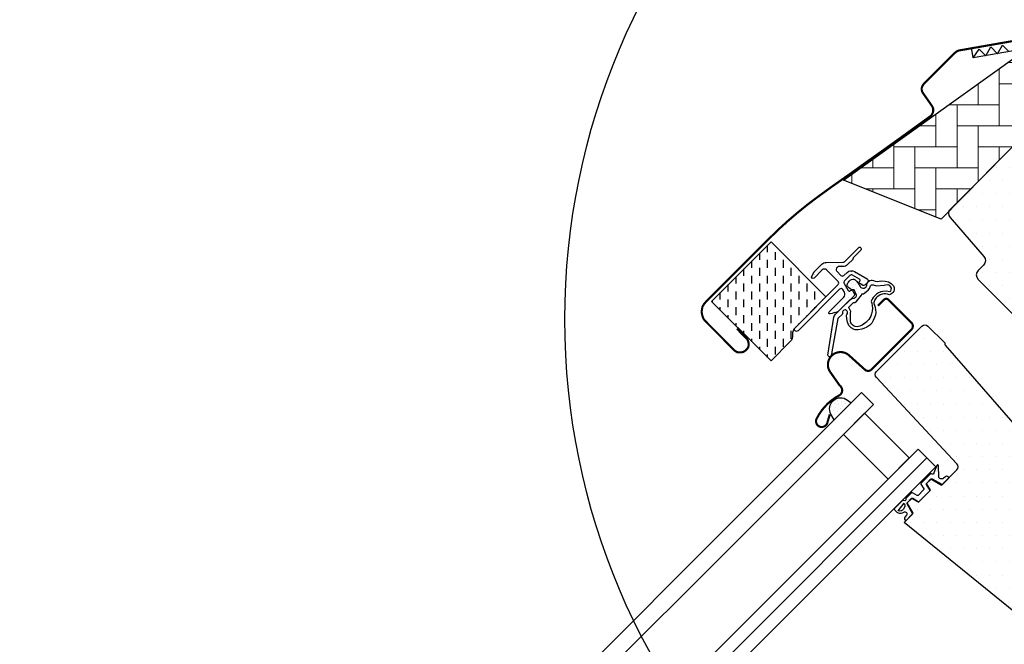
# Model space of a CAD drawing. Units: millimetres. Extents: x -138 to 4178, y -169 to 2514.
# Drawn here: x 734 to 968, y 895 to 1043 of the extents above; entities that cross this region are included whole.
import ezdxf

# ---------------------------------------------------------------- set-up
doc = ezdxf.new("R2010")
doc.units = ezdxf.units.MM
doc.header["$LTSCALE"] = 20
doc.header["$MEASUREMENT"] = 0
doc.linetypes.add('HIDDEN', pattern=[0.375, 0.25, -0.125])
doc.layers.get('0').update_dxf_attribs({"plot": 0})
for name, color, linetype in [('VELUX-1_10', 1, 'Continuous'), ('VELUX-F-1_10', 1, 'Continuous'), ('VELUX-FENSTER', 5, 'Continuous'), ('VELUX-FENSTERSCHRAFFUR', 8, 'Continuous')]:
    doc.layers.add(name, color=color, linetype=linetype)
doc.layers.get('0').off()
doc.styles.add('Verdana', font='verdana.ttf')
doc.dimstyles.new('Standard_Detail_M_10', dxfattribs={"dimtxt": 20, "dimasz": 25, "dimexe": 30, "dimexo": 0, "dimgap": 8, "dimtad": 1, "dimdec": 0, "dimdsep": 46, "dimtxsty": 'Verdana', "dimblk": 'ARCHTICK', "dimcen": 5, "dimdle": 30, "dimclrd": 256, "dimclre": 256, "dimclrt": 256, "dimadec": 0, "dimazin": 0, "dimtfac": 1, "dimtdec": 0, "dimtix": 1, "dimtmove": 1, "dimatfit": 3, "dimldrblk": 'ARCHTICK', "dimfxl": 1, "dimtolj": 1, "dimtzin": 0, "dimlwd": -1, "dimarcsym": 0})
pattern_1 = [(45, (-709.5577595171626, -685.825128415672), (-0.3314563036811941, 0.9943689110435824), [0, -0.9375])]
pattern_2 = [(0, (-627.7994052837629, -685.825128415672), (1.5625, 3.125), [0, -3.125])]

# ---------------------------------------------------------------- blocks, each defined once
blk = doc.blocks.new('_ArchTick')
at = {"color": 0, "linetype": 'ByBlock', "const_width": 0.15}
blk.add_lwpolyline([(-0.5, -0.5), (0.5, 0.5)], dxfattribs=at)
blk = doc.blocks.new('*D40')
at = {"layer": 'Defpoints', "color": 0, "transparency": 16777216}
for p in [(1053.336461280416, 962.2050305219049), (1188.914286831841, 826.6277050337567), (727.9972406962664, 636.8646099568875)]:
    blk.add_point(p, dxfattribs=at)
at = {"layer": 'VELUX-1_10', "lineweight": -2, "transparency": 16777216}
for p, q in [((1053.336461280416, 962.2050305219049), (1210.127529388709, 805.4145407195036)), ((727.9972406962664, 636.8646099568875), (884.7883088045596, 480.0741201544862))]:
    blk.add_line(p, q, dxfattribs=at)
at = {"layer": 'VELUX-1_10', "transparency": 16777216}
blk.add_line((842.361901933439, 480.0740419118714), (1210.127451146093, 847.8409475906243), dxfattribs=at)
at = {"layer": 'VELUX-1_10', "transparency": 16777216, "xscale": 25, "yscale": 25, "zscale": 25}
for p, rotation in [((1188.914286831841, 826.6277050337567), 45.00010566465416), ((863.5750662476919, 501.2872844687391), 225.0001056646542)]:
    blk.add_blockref('_ArchTick', p, dxfattribs=dict(at, rotation=rotation))
at = {"layer": 'VELUX-1_10', "transparency": 16777216, "insert": (1011.460466392455, 678.7416503686939), "char_height": 20, "attachment_point": 5, "rotation": 45.000105664654164, "style": 'Verdana'}
blk.add_mtext('\\A1;Länge L', dxfattribs=at)
blk = doc.blocks.new('V22_GXU_70_o')
at = {"layer": 'VELUX-FENSTERSCHRAFFUR', "linetype": 'Continuous', "lineweight": 0}
h = blk.add_hatch(dxfattribs=at)
h.set_pattern_fill('AR-HBONE', color=6, scale=1.25, angle=45.00000000000019, style=0)
h.set_pattern_definition([(90, (-1053.338022405055, -962.2034139307132), (-5.000000000000015, 4.999999999999983), [15, -5]), (180.0000000000002, (-1053.338022405055, -957.2034139302644), (-5.000000000000015, 4.999999999999983), [15, -5])])
h.paths.add_polyline_path([(-76.93274988569839, 57.34598473383096), (-78.38432981038432, 58.79756465851688), (-78.13684351592838, 59.04505095297281), (-76.68753188085076, 57.59573931789521), (-76.45191787780129, 57.83571222432124), (-77.46732332997794, 58.84802902440128), (-77.69694948781193, 59.622617195634), (-77.32527262502765, 60.18255099187729), (-76.79270602405677, 60.41915988507708), (-76.30884652410646, 60.36746963474661), (-74.84265245487654, 59.4747493602814), (-71.78317178389625, 62.59083099917939), (-81.81060517651677, 72.61826439179981), (-123.6095525263777, 42.6987013226742), (-100.4219681753004, 33.4222114874251), (-98.6003161196278, 35.27756444879003, -0.1078122505194439), (-98.25493937409374, 35.815685274521), (-88.18182312619469, 45.8888015223755)])
at = {"layer": 'VELUX-FENSTERSCHRAFFUR'}
h = blk.add_hatch(dxfattribs=at)
h.set_pattern_fill('DOTS', color=256, scale=50)
h.set_pattern_definition(pattern_2)
edge = h.paths.add_edge_path()
edge.add_arc((-38.75101948348265, -24.60569787054135), 1.000007316932786, 315.0011568798635, 404.9995901768404)
edge.add_line((-38.04390247065703, -23.89859097332476), (-44.05431027274471, -17.88818317123719))
edge.add_line((-44.05431027274448, -17.88818317123719), (-41.86229482854151, -15.69616772703398))
edge.add_line((-41.86229482854151, -15.69616772703398), (-39.03753121718637, -18.52093133838934))
edge.add_arc((-38.33042464881305, -17.81381511947245), 1.000006523024572, 225.0003909818417, 315.0023036786807)
edge.add_line((-37.62328482505245, -18.52089808189169), (-34.64122670551251, -15.53883996235185))
edge.add_arc((-35.34841326135302, -14.83171805584277), 1.000067105461811, 315.0026190424093, 403.9961982155618)
edge.add_line((-34.62897909475305, -14.13706080557085), (-70.98584304682367, 23.51160405335884))
edge.add_arc((-68.82783287740222, 25.59557702929385), 2.999991875947895, 135.0009646482725, 224.0000931382863, ccw=False)
edge.add_line((-70.94918319115345, 27.71685591291589), (-62.74938737281331, 35.9166517312558))
edge.add_arc((-63.81006105000574, 36.97731351872915), 1.500010692260246, 315.0003211329533, 407.744338978335)
edge.add_line((-62.80139394969774, 38.08754897017696), (-79.12933330973124, 52.92155113789317))
edge.add_arc((-80.137987589296, 51.8113563316549), 1.499971987566025, 47.74365744501104, 135.001122973815)
edge.add_line((-81.19864874120684, 52.87197590733217), (-98.25493042453515, 35.81569422400412))
edge.add_arc((-97.19431245620513, 34.75505835663228), 1.49995297189615, 134.9995165408603, 221.0017439609032)
edge.add_line((-98.32631138084434, 33.77096621027829), (-90.29676512288597, 24.53399703617993))
edge.add_arc((-91.42875702341962, 23.5499073773716), 1.499946038845156, -45.000740375457326, 41.00184828363081, ccw=False)
edge.add_line((-90.36814871337354, 22.48927165663236), (-91.64258511864591, 21.21483525135989))
edge.add_arc((-90.58191234707328, 20.15416766170881), 1.500014154630394, 135.0001399597318, 224.9995754503381)
edge.add_line((-91.64259038700175, 19.09350534046564), (-43.70075172047927, -28.84833332605694))
edge.add_arc((-42.64009137487073, -27.78765780734023), 1.500010974876987, 225.0004098149074, 314.9999814966107)
edge.add_line((-41.57942378521875, -28.84832608206739), (-38.04389325103375, -25.31279554788262))
at = {"layer": 'VELUX-FENSTERSCHRAFFUR', "linetype": 'HIDDEN'}
h = blk.add_hatch(dxfattribs=at)
h.set_pattern_fill('DASH', color=6, scale=15, angle=89.99999999999999, style=0)
h.set_pattern_definition([(90, (-1053.338022405055, -962.2034139307132), (-1.874999999999999, 1.875), [1.875, -1.875])])
h.paths.add_polyline_path([(-135.736527960701, 5.950333040575401, -0.2301704591296189), (-136.3080370788913, 4.297667164399058), (-140.872074544538, -0.2663703001421709), (-155.0142072179894, 13.8757623733095), (-140.8720850812501, 28.01788451004881), (-127.8111191708681, 14.95691859966689), (-135.1650082642448, 7.603029506558414, 0.2301704591290308)])
at = {"layer": 'VELUX-FENSTERSCHRAFFUR'}
h = blk.add_hatch(dxfattribs=at)
h.set_pattern_fill('DOTS', color=6, scale=15, angle=45)
h.set_pattern_definition(pattern_1)
edge = h.paths.add_edge_path()
edge.add_arc((-126.856519627403, 11.17390168620204), 0.3000012484692935, 134.9963996323913, 284.9988057960679, ccw=False)
edge.add_line((-127.068639214076, 11.38604793300567), (-123.6056855530269, 14.84900159405469))
edge.add_arc((-124.3127186373656, 15.55612131110547), 0.99995703737293, 314.9964899912153, 390.0016133219792)
edge.add_line((-123.4467445189361, 16.05612421389924), (-123.7984441646913, 16.66525681035898))
edge.add_arc((-124.2314477312466, 16.41532920278905), 0.4999558957300276, 29.99333866171828, 135.0013256734263)
edge.add_line((-124.5849781148895, 16.76884322728665), (-134.457919525415, 6.895901816761238))
edge.add_arc((-134.8114472897432, 7.249482266612631), 0.5000010146669328, 135.0042690186092, 314.9957309814, ccw=False)
edge.add_line((-135.1650277395945, 7.603010030940595), (-124.9119639023492, 17.8560738681856))
edge.add_arc((-125.2655525918576, 18.20960163220661), 0.5000068412351593, 315.0049366313938, 404.9993323872464)
edge.add_line((-124.9119902441296, 18.56315574058487), (-127.7050618944049, 21.35622739085988))
edge.add_arc((-128.2000344838586, 20.8613592502677), 0.6999230964068391, 44.99395409913992, 135.0060458381269)
edge.add_line((-128.6950070727705, 21.35622739140183), (-130.6395362225175, 19.41169824165467))
edge.add_arc((-130.8870323919311, 19.65917877861818), 0.3500013857831732, 149.5460724649405, 315.00180952638937, ccw=False)
edge.add_line((-131.1887465371069, 19.83657535313705), (-130.5799405787231, 20.8719179551631))
edge.add_arc((-130.3210304993911, 20.71960828683234), 0.3003875234538814, 135.0071722837847, 149.5328732313092, ccw=False)
edge.add_line((-130.5334631415278, 20.93198775100336), (-128.7761924397146, 22.6892584528166))
edge.add_arc((-127.7155546780323, 21.62869824864708), 1.499913466895438, 90.42289394124242, 135.002094909676, ccw=False)
edge.add_line((-127.7266252763158, 23.12857085991379), (-123.7733825948958, 23.15786818798483))
edge.add_arc((-123.7770761918389, 23.657842324679), 0.499987779872121, 270.4232692267701, 314.996471498022)
edge.add_line((-123.423553215543, 23.30427580299966), (-120.1036459583399, 26.62418306020277))
edge.add_arc((-119.8207984580324, 26.34134609650914), 0.3999993205764391, -45.001067208927225, 135.0010672089157, ccw=False)
edge.add_line((-119.537961494339, 26.05849859620162), (-121.2815766172348, 24.31488347330594))
edge.add_arc((-121.0696368876874, 24.10285545702061), 0.2997904745824911, 134.9880687682883, 183.2080265840026)
edge.add_arc((-121.668568796681, 24.06942281933402), 0.3000738363845717, -45.000374709831874, 3.1819047221268875, ccw=False)
edge.add_line((-121.4563859397894, 23.85723718710631), (-122.7164502697196, 22.59717285717625))
edge.add_arc((-123.7772250350708, 23.65804225358488), 1.500228975537463, 270.4282387135497, 314.99744445355196, ccw=False)
edge.add_line((-123.7660121647623, 22.157855181723), (-124.693732789116, 22.15101158719608))
edge.add_arc((-124.6885331008341, 21.45101117024353), 0.7000197286448224, 90.42559219517454, 224.9982263318083)
edge.add_line((-125.1835371207292, 20.95603779643488), (-124.2402274307826, 20.01272810648834))
edge.add_arc((-123.8866785914445, 20.36627773341911), 0.4999941204656687, 225.0000638181747, 315.0033512186008)
edge.add_line((-123.533108679891, 20.01274917991259), (-122.8121025424152, 20.73375531738839))
edge.add_arc((-121.751462781177, 19.6731276416474), 1.49996258942252, 59.9987372186975, 135.0003264312506, ccw=False)
edge.add_line((-121.0014528569629, 20.97211681914178), (-117.9899920422308, 19.23349082943855))
edge.add_arc((-118.2400394813621, 18.80047148521407), 0.5000294734199883, -44.99716770436743, 59.995673011177075, ccw=False)
edge.add_line((-117.8864477721515, 18.44691473239163), (-118.5164588636926, 17.81690364085102))
edge.add_arc((-118.8700194994683, 18.17043215175465), 0.499987531036375, 239.9987372665102, 315.0026030940993, ccw=False)
edge.add_line((-119.1200228077928, 17.73743575798369), (-119.7940141357546, 18.12659868370906))
edge.add_arc((-119.6440774717159, 18.38639914948408), 0.2999621396775823, 134.9980373225964, 240.0097936331201, ccw=False)
edge.add_line((-119.8561754689522, 18.5985116781294), (-119.7790467361774, 18.67564041090441))
edge.add_arc((-119.991130640293, 18.88775356933206), 0.2999526201970931, 314.9960486557911, 420.0106904591055)
edge.add_line((-119.8412028010186, 19.14754813696891), (-121.5014303841355, 20.10611498607625))
edge.add_arc((-121.75143369246, 19.67311859230528), 0.4999875310364049, 59.9987372665045, 135.0026030941039)
edge.add_line((-122.104994328236, 20.02664710320892), (-123.4056039264337, 18.72603750501127))
edge.add_arc((-123.0520754155298, 18.37247686923547), 0.4999875310365358, 134.9973969059007, 210.0012627334833)
edge.add_line((-123.4850718093007, 18.12247356091097), (-122.526504960193, 16.46224597779417))
edge.add_arc((-122.2667103925564, 16.61217381706831), 0.2999526201969216, 209.9893095408717, 315.0039513441935)
edge.add_line((-122.054597234129, 16.40008991295269), (-121.977468501354, 16.47721864572759))
edge.add_arc((-121.7653559727086, 16.26512064849157), 0.2999621396774745, 29.99020636688141, 135.001962677442, ccw=False)
edge.add_line((-121.5055555069336, 16.41505731253016), (-121.1163925812084, 15.74106598456819))
edge.add_arc((-121.5493889749793, 15.4910626762437), 0.4999875310364257, -45.00260309410379, 30.001262733486612, ccw=False)
edge.add_line((-121.1958604640756, 15.13750204046789), (-124.9057103637015, 11.42765214084193))
edge.add_arc((-125.117853725636, 11.63976743452656), 0.2999961730219638, 284.99846569992195, 315.0037905938667, ccw=False)
edge.add_arc((9153.062235903188, -34618.70910958309), 35851.41808148037, 104.9984656999327, 105.0013423544052)
h = blk.add_hatch(dxfattribs=at)
h.set_pattern_fill('DOTS', color=6, scale=15, angle=45)
h.set_pattern_definition(pattern_1)
h.paths.add_polyline_path([(-122.1031473732171, 14.23432165648023), (-121.725790524541, 14.48942085732278), (-121.5634271218794, 14.54760915426323), (-121.0558361272622, 14.63085958937461), (-120.8588780328164, 14.76720118182766), (-120.7528263330885, 14.86945848012965), (-120.65436194932, 15.01339306712862), (-120.5888653898769, 15.19679783326774), (-120.588897892311, 15.37862735958958), (-121.115650095586, 16.63257647516604), (-121.2385777466088, 16.60490958866353), (-121.4537232319508, 16.62009554039605), (-121.7688713628217, 16.66863389870582), (-122.0385826372126, 16.84139616489256), (-122.4386221203467, 17.16266237467266), (-122.6931956960445, 17.41117884154562), (-122.7901871442088, 17.56270190263649), (-122.7417497003539, 17.82934873544514), (-122.6902761181845, 18.06872658626503), (-122.5963798207999, 18.29597167436782), (-122.4933848965638, 18.47170514871891), (-122.3116086817058, 18.68378648387852), (-122.123764598597, 18.84132544668546), (-122.0480203727954, 18.90494762436515), (-121.902583463509, 18.97764598353797), (-121.7329075911238, 19.06246125768894), (-121.4480811082294, 19.11695630350914), (-121.225612652589, 19.14495855535892), (-121.0347029548209, 19.08735374387197), (-120.864996574978, 18.97824049415658), (-120.5619251233124, 18.65698889926443), (-120.2436974428301, 18.30240534070594), (-120.1557941086614, 18.13573314155928), (-119.9587817314139, 17.8357102389067), (-119.8436006134482, 17.61146148671105), (-119.7011405834387, 17.36599093129712), (-119.6374898559193, 17.25386569967509), (-119.5374798730584, 17.18415448606629), (-119.2768669789489, 17.06896510426281), (-119.0132250372862, 16.96892681813301), (-118.7986349625075, 16.97460566586847), (-118.6343755124569, 17.03354230009267), (-118.4921213461418, 17.13764582632416), (-118.2943496896141, 17.33430921708918), (-118.170149557081, 17.52243812612823), (-118.120863381268, 17.74607892589381), (-118.0843085957656, 18.01979006192755), (-117.9789641564796, 18.28409237086464), (-117.8181729477946, 18.5149986078859), (-117.6090130958093, 18.7035271847883), (-117.3591573792064, 18.83461688447153), (-117.0875118438555, 18.90725670937559), (-116.8061734250759, 18.91303142061258), (-116.5324440652643, 18.85267187464649), (-116.0948629853633, 18.70417446889973), (-115.6825572404348, 18.5621594906147), (-114.6882578485547, 18.71099611716954), (-113.7427597933013, 18.68391269792937), (-112.9765205758583, 18.47482169132991), (-112.2799061603805, 18.09054513417652), (-111.7338810147923, 17.5447844911572), (-111.621954488857, 17.2007128773705), (-111.5860211573697, 16.90308952110081), (-111.6281815293741, 16.58225979286226), (-111.7231155809197, 16.27621676691456), (-111.9045950373445, 15.98918282328805), (-112.1421145484075, 15.73906539857853), (-112.416485431554, 15.57024900263377), (-112.7415212661917, 15.45210196655534), (-113.1742545519782, 15.6062611469199), (-113.6280764183607, 15.66332475178114), (-114.0327936891981, 15.65236741905369), (-114.4654883307105, 15.5743428672929), (-114.915051294786, 15.41610978698236), (-115.2767802632188, 15.2104146197754), (-115.6461110504215, 14.91707830470204), (-115.851430519376, 14.6815601590506), (-116.1954039982258, 14.20247217792666), (-116.4084961889803, 13.63893633465295), (-116.4634374371844, 13.39972868451139), (-116.2472613855775, 12.93507891980812), (-116.1283375637349, 12.51366996032755), (-116.0147796248088, 11.88155914371657), (-115.998463940763, 11.23866332452621), (-116.074009274082, 10.69842904425923), (-116.2432778125112, 10.05213036216287), (-116.5619065954481, 9.344462728039844), (-116.9237666047299, 8.72323722324586), (-117.4099035793115, 8.226293092126753), (-118.085134942138, 7.756391442124595), (-118.780218171672, 7.397237966585521), (-119.3258403244351, 7.22985376986071), (-120.1253867215043, 7.121940345639586), (-120.8601247215908, 7.143671996238253), (-121.1140411952008, 7.149114756751941), (-121.8056329684118, 7.603037746800737), (-122.3459699937311, 8.154179702053625), (-122.7265668494283, 8.934757342235116), (-122.8725621505359, 9.70733277848717), (-122.9051308823277, 10.61495535851918), (-122.8835367058179, 10.71219336940271), (-122.6890989622047, 11.0255035735405), (-122.661402076329, 11.22215776649023), (-122.6889409779587, 11.41993492975166), (-122.7688631787418, 11.5784276185866), (-122.9181972942806, 11.72776173412535), (-123.1002636101761, 11.8207832602468), (-123.2856201885902, 11.8431357222837), (-123.4807633695206, 11.80256743906056), (-123.643154818747, 11.70305285307324), (-123.7688634228791, 11.55638112026918), (-123.8487261404716, 11.36386350092471), (-123.8814024889436, 10.96701853635773), (-123.9971614404171, 10.77790741869773), (-124.8459750572815, 9.941372384666465), (-124.9587857615067, 9.773567905314621), (-126.3823245171484, 1.860337910269663), (-126.507027167203, 1.154202724828564), (-126.5137878976918, 1.022214224496451), (-126.5327476809193, 0.9882646772189217), (-126.5956938826841, 0.872967006270187), (-126.7264502194684, 0.7663984132313999), (-126.8892821103027, 0.7211240913388793), (-127.0672127865707, 0.729169176065625), (-127.2082871967106, 0.8125467592058156), (-127.3173133174862, 0.9408022167308445), (-127.3654300332966, 1.113931663291282), (-125.9385338957422, 10.11914908905851), (-125.78583355165, 10.4819378012296), (-125.5503702865444, 10.79060922058488)])
edge = h.paths.add_edge_path(flags=16)
edge.add_line((-122.4031618071865, 12.39592333181622), (-122.3152619250602, 12.6079906762784))
edge.add_line((-122.3152619250602, 12.6079906762784), (-121.283351826173, 13.59811755295459))
edge.add_line((-121.283351826173, 13.59811755295459), (-120.8884409548182, 13.60604648826256))
edge.add_line((-120.8884409548182, 13.60604648826256), (-120.7578814029314, 13.64406477676993))
edge.add_line((-120.7578814029316, 13.64406477676993), (-120.6575157376496, 13.73581400064949))
edge.add_line((-120.6575157376496, 13.73581400064949), (-120.0332389844595, 14.55331852959762))
edge.add_line((-120.0332389844593, 14.55331852959762), (-119.3328692649102, 15.3066560206089))
edge.add_line((-119.3328692649104, 15.3066560206089), (-119.274261437878, 15.64810607964182))
edge.add_line((-119.274261437878, 15.64810607964182), (-118.9094040728532, 15.69974387160186))
edge.add_line((-118.9094040728532, 15.69974387160186), (-117.8027002355465, 16.5542577487854))
edge.add_line((-117.8027002355465, 16.5542577487854), (-117.4630545563236, 16.9128054229252))
edge.add_line((-117.4630545563236, 16.9128054229252), (-117.1963102036795, 17.53498526071587))
edge.add_line((-117.1963102036795, 17.53498526071587), (-116.9788291166114, 17.77546190159808))
edge.add_line((-116.9788291166114, 17.77546190159808), (-116.5756329720398, 17.81128517692946))
edge.add_line((-116.5756329720398, 17.81128517692946), (-115.7728225759551, 17.55257502796951))
edge.add_line((-115.7728225759551, 17.55257502796951), (-114.0161286189588, 17.73448308223055))
edge.add_line((-114.0161286189588, 17.73448308223055), (-113.6954946154008, 17.83404651340629))
edge.add_line((-113.6954946154008, 17.83404651340629), (-113.13758291462, 17.84737983072659))
edge.add_line((-113.13758291462, 17.84737983072659), (-112.7542557647805, 17.6989397787014))
edge.add_line((-112.7542557647805, 17.6989397787014), (-112.5316464577859, 17.41452062976282))
edge.add_line((-112.5316464577859, 17.41452062976282), (-112.333744014451, 16.99409217532707))
edge.add_line((-112.333744014451, 16.99409217532707), (-112.3769591539592, 16.64170845624016))
edge.add_line((-112.3769591539589, 16.64170845624016), (-112.4943663972731, 16.30170259063902))
edge.add_line((-112.4943663972731, 16.30170259063902), (-112.6241732370822, 16.17189575083))
edge.add_line((-112.6241732370822, 16.17189575083), (-113.4835325190602, 16.3018671575619))
edge.add_line((-113.4835325190602, 16.3018671575619), (-114.3057626713707, 16.2216365871318))
edge.add_line((-114.3057626713707, 16.2216365871318), (-114.7817785896513, 16.10425421751938))
edge.add_line((-114.7817785896511, 16.10425421751938), (-115.3566903447031, 15.86323726520186))
edge.add_line((-115.3566903447031, 15.86323726520186), (-115.8388560298979, 15.55420523320606))
edge.add_line((-115.8388560298979, 15.55420523320606), (-116.2159187875718, 15.21424120234746))
edge.add_line((-116.2159187875718, 15.21424120234746), (-116.6019586951843, 14.80267361385313))
edge.add_line((-116.6019586951843, 14.80267361385313), (-116.8120935903107, 14.4317713078002))
edge.add_line((-116.8120935903107, 14.4317713078002), (-117.0036877818738, 14.07941596670059))
edge.add_line((-117.0036877818738, 14.07941596670059), (-117.1025622492291, 13.83214033069157))
edge.add_line((-117.1025622492291, 13.83214033069157), (-116.9355698824249, 13.40553428426926))
edge.add_line((-116.9355698824249, 13.40553428426926), (-116.8180091304871, 12.83056042341627))
edge.add_line((-116.8180091304871, 12.83056042341627), (-116.7931878208992, 12.26178958116622))
edge.add_line((-116.793187820899, 12.26178958116622), (-116.8363388297421, 11.52610395953218))
edge.add_line((-116.8363388297421, 11.52610395953218), (-116.9608124385049, 10.89238536331027))
edge.add_line((-116.9608124385049, 10.89238536331027), (-117.1585589747601, 10.36074402431939))
edge.add_line((-117.1585589747601, 10.36074402431939), (-117.6282800980234, 9.581854321477067))
edge.add_line((-117.6282800980234, 9.581854321477067), (-118.3082085333312, 8.84009467480871))
edge.add_line((-118.3082085333312, 8.84009467480871), (-118.8583660608319, 8.4383383159618))
edge.add_line((-118.8583660608319, 8.4383383159618), (-119.2082129014111, 8.213769336333598))
edge.add_line((-119.2082129014109, 8.213769336333598), (-119.7645791709319, 7.978937888664177))
edge.add_line((-119.7645791709319, 7.978937888664177), (-120.4136970394615, 7.84921471834059))
edge.add_line((-120.4136970394615, 7.84921471834059), (-120.8588332840627, 7.911113191060053))
edge.add_line((-120.8588332840627, 7.911113191060053), (-121.1185033610081, 7.997710420511111))
edge.add_line((-121.1185033610081, 7.997710420511111), (-121.3410852165207, 8.133755852276863))
edge.add_line((-121.3410852165209, 8.133755852276863), (-121.6687976303587, 8.424380597598088))
edge.add_line((-121.6687976303587, 8.424380597598088), (-121.8728634766862, 8.739709449475413))
edge.add_line((-121.8728634766862, 8.739709449475413), (-121.9780353168382, 9.16630481118932))
edge.add_line((-121.978035316838, 9.16630481118932), (-121.9533780212587, 9.59906062452501))
edge.add_line((-121.9533780212587, 9.59906062452501), (-121.9596110840659, 9.914356122180607))
edge.add_line((-121.9596110840659, 9.914356122180607), (-122.009134833994, 10.28530339366989))
edge.add_line((-122.009134833994, 10.28530339366989), (-121.959797946912, 11.02716863215437))
edge.add_line((-121.959797946912, 11.02716863215437), (-121.9227799382104, 11.48465140088467))
edge.add_line((-121.9227799382104, 11.48465140088467), (-122.1516062734783, 11.96072592068037))
edge.add_line((-122.1516062734783, 11.96072592068037), (-122.4031618071865, 12.39592333181622))
edge.add_line((-122.4031618071865, 12.39592333181622), (-122.3592118661236, 12.50195700404743))
edge.add_line((-122.3592118661236, 12.50195700404743), (-121.855650542049, 13.06760205928958))
edge.add_line((-121.8556505420488, 13.06760205928958), (-121.2833518261732, 13.59811755295482))
h = blk.add_hatch(dxfattribs=at)
h.set_pattern_fill('DOTS', color=256, scale=50)
h.set_pattern_definition(pattern_2)
edge = h.paths.add_edge_path()
edge.add_line((-109.2544136318192, -38.68198070287997), (-107.0623771141918, -36.48994418525262))
edge.add_line((-107.0623771141918, -36.48994418525262), (-108.5117532338317, -33.97952115435089))
edge.add_line((-108.5117532338317, -33.97952115435089), (-107.4510856442066, -32.91885356472574))
edge.add_line((-107.4510856442066, -32.91885356472574), (-105.8372828147246, -33.85063609160466))
edge.add_line((-105.8372828147246, -33.85063609160466), (-102.984194051628, -30.99754732850807))
edge.add_line((-102.984194051628, -30.99754732850807), (-103.9159344316585, -29.38370235217746))
edge.add_line((-103.9159344316585, -29.38370235217746), (-102.8552668420334, -28.32303476255231))
edge.add_line((-102.8552668420334, -28.32303476255231), (-100.3448648845558, -29.77243195561653))
edge.add_line((-100.3448648845558, -29.77243195561653), (-96.70948846624856, -26.13705553730938))
edge.add_arc((-97.4166582678588, -25.42994745668671), 1.000045481961366, 315.0025004648215, 402.9974422902311)
edge.add_line((-96.68524085746458, -24.7479507281289), (-115.8404816947509, -4.206500043319465))
edge.add_arc((-115.109064284357, -3.524503314761545), 1.000045481961188, 135.0025004648215, 222.9974422902492, ccw=False)
edge.add_line((-115.8162340859671, -2.817395234138984), (-105.0007627021923, 7.998076149635608))
edge.add_arc((-104.2936803765143, 7.290974424824526), 0.9999791320407835, 45.498802858263616, 134.9992140425778, ccw=False)
edge.add_line((-103.5927708365232, 8.004195345203698), (-99.57196148858384, 4.053012591004403))
edge.add_line((-99.57196148858384, 4.053012591004403), (-99.58640205255485, 3.846519375081356))
edge.add_arc((-99.08762897029204, 3.811617863831315), 0.4999927030242257, 175.9972679248266, 220.998841716853)
edge.add_line((-99.46498488452903, 3.483600765088112), (-67.33836175727924, -33.47380984478343))
edge.add_arc((-108.1790840059866, -49.55225908011517), 43.89169766150771, 14.686988124961374, 21.48890004756339, ccw=False)
edge.add_arc((-56.04698583076265, -35.88772915486482), 10.00148409301764, 194.6902203790424, 221.9979328267119)
edge.add_line((-63.47977842807222, -42.57976010729362), (-50.310074307077, -57.20614360652246))
edge.add_arc((-51.42489333305139, -58.20983699970622), 1.500073960908333, -44.998832555998206, 41.99732711865522, ccw=False)
edge.add_line((-50.36415925042866, -59.27052785672242), (-64.06487744271362, -72.97124604900726))
edge.add_arc((-65.47906238743246, -71.557056753432), 1.999962605047691, 230.9990483333601, 314.99991186254357, ccw=False)
edge.add_line((-66.73770545181765, -73.11129870952004), (-109.2544136318192, -38.68198070287997))
h = blk.add_hatch(dxfattribs=at)
h.set_pattern_fill('DOTS', color=6, scale=15, angle=44.99999999999972)
h.set_pattern_definition([(44.99999999999972, (-2312.759550769456, -2561.589187262435), (-0.3314563036811893, 0.994368911043584), [0, -0.9374999999999998])])
h.paths.add_polyline_path([(-126.6366739421477, -12.93201511822462), (-125.8267145117446, -14.25664208032685), (-121.8215950900397, -10.2515226586238), (-122.7193995894862, -9.566175445647332, 0.8041001348918058)])
h = blk.add_hatch(dxfattribs=at)
h.set_pattern_fill('DOTS', color=6, scale=15, angle=45)
h.set_pattern_definition(pattern_1)
h.paths.add_polyline_path([(-103.1832730878698, -31.19202834767907, 0.342645948468689), (-103.1526217922903, -30.94864083424091), (-103.9149506663807, -29.66215568079667, -0.32808272590293), (-103.8916832445416, -29.42556370599005), (-102.8310156549164, -28.36489611636489), (-102.828107522369, -28.36198798381758, -0.3346863315394652), (-102.5896735807198, -28.32849045887451), (-100.2913736627399, -29.60312772022189, 0.2250574234734201), (-100.1203146690895, -29.61399428107984), (-98.61871719480564, -28.11239680679591, 0.5798263965681592), (-99.42532375592533, -27.79209410332146), (-99.9082462974302, -28.17705946635283, -0.5348130235886214), (-101.0174486172936, -27.82262290962251), (-101.0979280007846, -25.21561043343957, 1.192147198867659), (-101.4438019141248, -25.13480252873319), (-102.1541425361874, -26.89160561146195, -0.6010655614125561), (-102.598686713588, -27.18006210415888), (-102.7638335783899, -27.08843666236385, 0.334686331539465), (-103.0022675200391, -27.12193418730692), (-105.2135862208602, -29.33325288812807, 0.3426459484686972), (-105.2442375164398, -29.57664040156624), (-104.5869495113784, -30.68591121005864, -0.3425626824896302), (-104.6175586601093, -30.92925657664841), (-105.9134478112737, -32.22514572781279, -0.3425626824896302), (-106.1567931778636, -32.25575487654396), (-107.2660639863559, -31.5984668714824, 0.3426459484686819), (-107.5094514997943, -31.62911816706196), (-108.7914954112229, -32.91116207849063, 0.2982178045236153), (-108.8362641423002, -33.12563929673388, -0.7283208812202532), (-109.2782651697434, -33.48725154571776, 0.0430976279982292), (-109.5215522431547, -33.35837667842191), (-111.6191670798503, -35.45599151511761, 0.4561608624308381), (-109.3206447803497, -36.20207814707101, -0.8362506374671118), (-108.6717022139537, -36.94205637702521), (-109.0505892111764, -37.41735955857257, 0.579863605616127), (-108.7303306957315, -38.22401030772153), (-107.2287009223407, -36.72238053433102, 0.2251096507567968), (-107.2395977411247, -36.55135179860668), (-108.5141928556236, -34.25300973377807, -0.3212671195211812), (-108.4873810648792, -34.02159205734984), (-108.487502046715, -34.02138250816347), (-107.4268344570898, -32.96071491853832), (-107.4243056461791, -32.95818610762763, -0.3426459484686971), (-107.1809181327407, -32.92753481204795), (-105.8940635536814, -33.69008259563202, 0.3426459484684461), (-105.650676040243, -33.65943130005235)])
h.paths.add_polyline_path([(-109.212986655174, -34.12162083997009, -0.6238901781304286), (-110.666433413191, -35.93395082756649)], flags=16)
at = {"layer": 'VELUX-FENSTER', "color": 4}
blk.add_line((-148.7768213498773, 7.638376505197356), (-146.5494341630615, 5.410989318381552), dxfattribs=at)
at = {"layer": 'VELUX-FENSTER', "color": 23}
blk.add_line((-103.8032718746302, -23.33451996486565), (-202.8689356277884, -122.4001837180235), dxfattribs=at)
at = {"layer": 'VELUX-FENSTER', "color": 4, "const_width": 0.5}
blk.add_lwpolyline([(-82.55554763353666, 75.87500006452638), (-96.30472452853473, 73.47217884775932), (-96.62519122472033, 73.33869691387531), (-96.90942467947752, 73.14018522594301), (-97.16577748657073, 72.9265674259525), (-104.6159768901248, 65.47239392748224), (-104.8932257815443, 65.06469222351097), (-105.0643918175874, 64.55095830652363), (-105.0684974163387, 64.11655803021404), (-104.8973263858002, 63.56037528374645), (-104.6174037547446, 63.1635194407529), (-102.5904984459391, 60.27100324338346), (-102.4407324715505, 59.98718377383489), (-102.3444952154134, 59.69860366483317), (-102.3212148629729, 59.33042667680422), (-102.3476889566077, 58.95894360093564), (-102.4570829908832, 58.59742381414981), (-102.6925126060396, 58.18948970787687), (-102.8317886858942, 57.99713428562132), (-110.3178315295404, 52.5813836012494), (-114.3753912429929, 49.67218446894697), (-118.6138343496047, 46.66714937293784), (-122.4319914581033, 43.9247626752026), (-126.3232463998358, 41.19349389092701), (-129.8188888704701, 38.65695696998637), (-132.0879580911598, 36.94722362650566), (-134.4713598239545, 35.02746480214296), (-136.8858400388405, 32.96065944990449), (-139.0581429516587, 30.98862574563123), (-141.3043339545895, 28.79495663287343), (-143.9929621765475, 26.13770757666112), (-147.0084160210108, 23.09038454796155), (-150.9569118358085, 19.14173588335893), (-156.413838316578, 13.68480940258973), (-156.8102496977467, 13.22452928105588), (-157.1807531497122, 12.57510190938706), (-157.2650630461335, 12.05038677039852), (-157.360364400321, 11.41926143539831), (-157.2574962565822, 10.68535782002721), (-157.0886131824727, 10.14225301806459), (-156.8500128887822, 9.624822214076858), (-156.4279432602711, 9.114701345231879), (-149.4502343987246, 2.127310297259555), (-148.928393744834, 1.803136274451162), (-148.2119873334791, 1.740718984928207), (-147.4800311207516, 1.828849343221918), (-146.9765323092831, 2.155815621666761), (-146.5197706355318, 2.571042608838638), (-146.2810447605877, 3.017450907845613), (-146.1721109709572, 3.510604150144217), (-146.2345086472944, 4.112801919321896), (-146.3280152072332, 4.496973476333437), (-146.540920586152, 4.8759699741463), (-149.0066375780952, 7.408560276979642)], dxfattribs=at)
at = {"layer": 'VELUX-FENSTER'}
blk.add_lwpolyline([(-38.04389325103353, -25.31279554788262, 0.4142055534866687), (-38.04390247065703, -23.89859097332476), (-44.05431027274448, -17.88818317123719), (-41.86229482854151, -15.69616772703398), (-39.03753121718614, -18.52093133838934, 0.4142233400194703), (-37.62328482505245, -18.52089808189169), (-34.64122670551251, -15.53883996235185, 0.4090780965523767), (-34.62897909475305, -14.13706080557085), (-70.98584304682367, 23.51160405335884, -0.4091063622941708), (-70.94918319115345, 27.71685591291589), (-62.74938737281331, 35.9166517312558, 0.4283114377978487), (-62.80139394969774, 38.08754897017696), (-79.12933330973124, 52.92155113789317, 0.4002623467077101), (-81.19864874120684, 52.87197590733217), (-98.25493042453515, 35.81569422400412, 0.3939217026572267), (-98.32631138084434, 33.77096621027829), (-90.29676512288597, 24.53399703617993, -0.3939235234471989), (-90.36814871337354, 22.48927165663236), (-91.64258511864591, 21.21483525135989, 0.4142106766316646), (-91.64259038700175, 19.09350534046564), (-43.70075172047927, -28.84833332605694, 0.414211372832636), (-41.57942378521875, -28.84832608206739, 1.614725028e-07)], format="xyb", close=True, dxfattribs=at)
at = {"layer": 'VELUX-FENSTER', "color": 4, "const_width": 0.5}
blk.add_lwpolyline([(-115.4705153513154, 12.79865297732704), (-113.9855975845797, 14.28357074406358, -0.41419827016074), (-112.995652406756, 14.28357074406358), (-107.480215711855, 8.768134049162654, -0.4142076854542911), (-107.4802209802113, 7.212499138981456), (-117.0272408112017, -2.334520692008936, -0.3989539893264011), (-118.5410923894409, -2.374159803033762), (-122.3471793492848, 1.052858401304092, 0.8925361072061946), (-126.8120215513548, -2.897297023463579), (-124.5234845557055, -6.165663953293005, -0.511425842077528), (-124.5396348448343, -8.398580751834743, 0.1575159705757794), (-130.041187288973, -14.0357908128135, 1.024909972830277), (-127.5445249543394, -15.14148256737871), (-126.8948769871707, -12.97082055440796)], format="xyb", dxfattribs=at)
at = {"layer": 'VELUX-FENSTER'}
blk.add_lwpolyline([(-66.73770545181765, -73.11129870952004), (-109.2544136318192, -38.68198070287997), (-109.2544136318192, -38.68198070287997), (-107.0623771141918, -36.48994418525262), (-108.5117532338317, -33.97952115435089), (-107.4510856442066, -32.91885356472574), (-105.8372828147246, -33.85063609160466), (-102.984194051628, -30.99754732850807), (-103.9159344316585, -29.38370235217746), (-102.8552668420334, -28.32303476255231), (-100.3448648845558, -29.77243195561653), (-96.70948846624856, -26.13705553730938, 0.4040005528955944), (-96.68524085746458, -24.7479507281289), (-115.8404816947509, -4.206500043319465, -0.4040005528956831), (-115.8162340859671, -2.817395234138984), (-105.0007627021923, 7.998076149635608, -0.4116619886672045), (-103.5927708365232, 8.004195345203698), (-99.57196148858384, 4.053012591004403), (-99.58640205255485, 3.846519375081356, 0.1989195060517287), (-99.46498488452903, 3.483600765088112), (-67.33836175727924, -33.47380984478343, -0.0296876568184289)], format="xyb", dxfattribs=at)
at = {"layer": 'VELUX-FENSTER', "color": 23}
for points in [[(-215.5968576891464, -109.6722616566653), (-116.5311939359875, -10.60659790350746), (-119.3596210607342, -7.778170778761705), (-218.4252848138924, -106.8438345319196)], [(-200.7476152842288, -124.5215040615833), (-101.6819515310702, -25.45584030842519), (-105.9245922181893, -21.2131996213061), (-204.9902559713483, -120.2788633744635)]]:
    blk.add_lwpolyline(points, dxfattribs=at)
at = {"layer": 'VELUX-FENSTER', "color": 6}
blk.add_lwpolyline([(-122.6884960336141, -9.589765955498024), (-121.8215950900397, -10.2515226586238), (-125.8267145117446, -14.25664208032685), (-126.6366739421477, -12.93201511822462, -0.8101712492706099)], format="xyb", close=True, dxfattribs=at)
at = {"layer": 'VELUX-FENSTER', "color": 23}
blk.add_lwpolyline([(-118.6573314116043, -12.73273537912473), (-108.050729693807, -23.33933709692292), (-113.0592996403614, -28.34790704347824), (-123.6659013581596, -17.74130532568006)], close=True, dxfattribs=at)
at = {"layer": 'VELUX-FENSTERSCHRAFFUR', "color": 6}
for p, q in [((-123.6095525263777, 42.6987013226742), (-81.8106051765169, 72.61826439179981)), ((-92.82975647407648, 71.73371267703374), (-93.17705177416224, 73.70332447000078)), ((-83.22300929038965, 73.42763139717886), (-92.82975647407648, 71.73371267703374)), ((-92.79650744352602, 71.71994128021083), (-91.42508852203787, 73.82921771576002)), ((-91.42508852203787, 73.82921771576002), (-89.81348191150322, 72.23087048041657)), ((-89.81348191150322, 72.23087048041657), (-88.62687859370907, 74.31944616275382)), ((-88.62687859370907, 74.31944616275382), (-87.06168590452921, 72.71447534800109)), ((-87.06168590452921, 72.71447534800109), (-85.8690406142698, 74.76651476149414)), ((-85.8690406142698, 74.76651476149414), (-84.35028050138455, 73.2344952734179)), ((-71.78443160127858, 62.58954787493848), (-100.4219681753004, 33.4222114874251)), ((-100.4219681753004, 33.4222114874251), (-123.6095525263777, 42.6987013226742))]:
    blk.add_line(p, q, dxfattribs=at)
for points in [[(-140.8720850812501, 28.01788451004881), (-127.8111191708681, 14.95691859966689), (-135.1650277395945, 7.603010030940595, 0.2301662731992045), (-135.7365284686902, 5.95033727041914, -0.2301783788599924), (-136.3080766129901, 4.297627631405362), (-140.872074544538, -0.2663703001421709), (-155.0142072179894, 13.8757623733095)], [(-126.7788796305635, 10.88412111408945, -0.7673436686197638), (-127.068639214076, 11.38604793300567), (-123.6056855530269, 14.84900159405469, 0.3394791897197469), (-123.4467445189361, 16.05612421389924), (-123.7984441646913, 16.66525681035898, 0.4931887519232033), (-124.5849781148895, 16.76884322728665), (-134.457919525415, 6.895901816761238, -0.9999254943452291), (-135.1650277395945, 7.603010030940595), (-124.9119639023492, 17.8560738681856, 0.4141849140416602), (-124.9119902441296, 18.56315574058487), (-127.7050618944049, 21.35622739085988, 0.4142753761014929), (-128.6950070727705, 21.35622739140183), (-130.6395362225175, 19.41169824165467, -0.8805004937353494), (-131.1887465371069, 19.83657535313705), (-130.5799405787231, 20.8719179551631, -0.0634653311620125), (-130.5334631415278, 20.93198775100336), (-128.7761924397146, 22.6892584528166, -0.1970043332744488), (-127.7266252763158, 23.12857085991379), (-123.7733825948958, 23.15786818798483, 0.1969771433191383), (-123.423553215543, 23.30427580299966), (-120.1036459583399, 26.62418306020277, -1.000018626482946), (-119.537961494339, 26.05849859620162), (-121.2815766172345, 24.31488347330594, 0.2135598753302542), (-121.3689575709097, 24.08607876945246, -0.2133879803397747), (-121.4563859397894, 23.85723718710631), (-122.7164502697196, 22.59717285717625, -0.1969590286237186), (-123.7660121647623, 22.157855181723), (-124.693732789116, 22.15101158719608, 0.665484721229187), (-125.1835371207292, 20.95603779643488), (-124.2402274307826, 20.01272810648834, 0.4142303675028964), (-123.533108679891, 20.01274917991259), (-122.8121025424152, 20.73375531738839, -0.3394619921572525), (-121.0014528569629, 20.97211681914178), (-117.9899920422308, 19.23349082943855, -0.493106591447542), (-117.8864477721515, 18.44691473239163), (-118.5164588636926, 17.81690364085102, -0.3394730704953499), (-119.1200228077928, 17.73743575798369), (-119.7940141357546, 18.12659868370906, -0.4932091991656452), (-119.8561754689522, 18.5985116781294), (-119.7790467361774, 18.67564041090441, 0.4932248522667062), (-119.8412028010186, 19.14754813696891), (-121.5014303841355, 20.10611498607625, 0.3394730704953885), (-122.104994328236, 20.02664710320892), (-123.4056039264335, 18.72603750501127, 0.3394730704953424), (-123.4850718093007, 18.12247356091097), (-122.5265049601933, 16.46224597779417, 0.493224852266763), (-122.054597234129, 16.40008991295269), (-121.977468501354, 16.47721864572759, -0.4932091991657935), (-121.5055555069336, 16.41505731253016), (-121.1163925812084, 15.74106598456819, -0.3394730704953806), (-121.1958604640756, 15.13750204046789), (-124.9057103637015, 11.42765214084193, -0.131676134597186), (-125.0402167623679, 11.3499913041046, 1.25517729976e-05)], [(-103.1832730878698, -31.19202834767907, 0.342645948468689), (-103.1526217922903, -30.94864083424091), (-103.9149506663807, -29.66215568079667, -0.32808272590293), (-103.8916832445416, -29.42556370599005), (-102.8310156549164, -28.36489611636489), (-102.828107522369, -28.36198798381758, -0.3346863315394652), (-102.5896735807198, -28.32849045887451), (-100.2913736627399, -29.60312772022189, 0.2250574234734201), (-100.1203146690895, -29.61399428107984), (-98.61871719480564, -28.11239680679591, 0.5798263965681592), (-99.42532375592533, -27.79209410332146), (-99.9082462974302, -28.17705946635283, -0.5348130235886214), (-101.0174486172936, -27.82262290962251), (-101.0979280007846, -25.21561043343957, 1.192147198867659), (-101.4438019141248, -25.13480252873319), (-102.1541425361874, -26.89160561146195, -0.6010655614125561), (-102.598686713588, -27.18006210415888), (-102.7638335783899, -27.08843666236385, 0.334686331539465), (-103.0022675200391, -27.12193418730692), (-105.2135862208602, -29.33325288812807, 0.3426459484686972), (-105.2442375164398, -29.57664040156624), (-104.5869495113784, -30.68591121005864, -0.3425626824896302), (-104.6175586601093, -30.92925657664841), (-105.9134478112737, -32.22514572781279, -0.3425626824896302), (-106.1567931778636, -32.25575487654396), (-107.2660639863559, -31.5984668714824, 0.3426459484686819), (-107.5094514997943, -31.62911816706196), (-108.7914954112229, -32.91116207849063, 0.2982178045236153), (-108.8362641423002, -33.12563929673388, -0.7283208812202532), (-109.2782651697434, -33.48725154571776, 0.0430976279982292), (-109.5215522431547, -33.35837667842191), (-111.6191670798503, -35.45599151511761, 0.4561608624308381), (-109.3206447803497, -36.20207814707101, -0.8362506374671118), (-108.6717022139537, -36.94205637702521), (-109.0505892111764, -37.41735955857257, 0.579863605616127), (-108.7303306957315, -38.22401030772153), (-107.2287009223407, -36.72238053433102, 0.2251096507567968), (-107.2395977411247, -36.55135179860668), (-108.5141928556236, -34.25300973377807, -0.3212671195211812), (-108.4873810648792, -34.02159205734984), (-108.487502046715, -34.02138250816347), (-107.4268344570898, -32.96071491853832), (-107.4243056461791, -32.95818610762763, -0.3426459484686971), (-107.1809181327407, -32.92753481204795), (-105.8940635536814, -33.69008259563202, 0.3426459484684461), (-105.650676040243, -33.65943130005235), (-103.1832730878698, -31.19202834767907, 0.342645948468689)], [(-109.212986655174, -34.12162083997009, -0.6238901781304286), (-110.666433413191, -35.93395082756649), (-109.212986655174, -34.12162083997009, -0.6238901781304286)]]:
    blk.add_lwpolyline(points, format="xyb", close=True, dxfattribs=at)
for points in [[(-122.1031473732171, 14.23432165648023), (-121.725790524541, 14.48942085732278), (-121.5634271218794, 14.54760915426323), (-121.0558361272622, 14.63085958937461), (-120.8588780328164, 14.76720118182766), (-120.7528263330885, 14.86945848012965), (-120.65436194932, 15.01339306712862), (-120.5888653898769, 15.19679783326774), (-120.588897892311, 15.37862735958958), (-121.115650095586, 16.63257647516604), (-121.2385777466088, 16.60490958866353), (-121.4537232319508, 16.62009554039605), (-121.7688713628217, 16.66863389870582), (-122.0385826372126, 16.84139616489256), (-122.4386221203467, 17.16266237467266), (-122.6931956960445, 17.41117884154562), (-122.7901871442088, 17.56270190263649), (-122.7417497003539, 17.82934873544514), (-122.6902761181845, 18.06872658626503), (-122.5963798207999, 18.29597167436782), (-122.4933848965638, 18.47170514871891), (-122.3116086817058, 18.68378648387852), (-122.123764598597, 18.84132544668546), (-122.0480203727954, 18.90494762436515), (-121.902583463509, 18.97764598353797), (-121.7329075911238, 19.06246125768894), (-121.4480811082294, 19.11695630350914), (-121.225612652589, 19.14495855535892), (-121.0347029548209, 19.08735374387197), (-120.864996574978, 18.97824049415658), (-120.5619251233124, 18.65698889926443), (-120.2436974428301, 18.30240534070594), (-120.1557941086614, 18.13573314155928), (-119.9587817314139, 17.8357102389067), (-119.8436006134482, 17.61146148671105), (-119.7011405834387, 17.36599093129712), (-119.6374898559193, 17.25386569967509), (-119.5374798730584, 17.18415448606629), (-119.2768669789489, 17.06896510426281), (-119.0132250372862, 16.96892681813301), (-118.7986349625075, 16.97460566586847), (-118.6343755124569, 17.03354230009267), (-118.4921213461418, 17.13764582632416), (-118.2943496896141, 17.33430921708918), (-118.170149557081, 17.52243812612823), (-118.120863381268, 17.74607892589381), (-118.0843085957656, 18.01979006192755), (-117.9789641564796, 18.28409237086464), (-117.8181729477946, 18.5149986078859), (-117.6090130958093, 18.7035271847883), (-117.3591573792064, 18.83461688447153), (-117.0875118438555, 18.90725670937559), (-116.8061734250759, 18.91303142061258), (-116.5324440652643, 18.85267187464649), (-116.0948629853633, 18.70417446889973), (-115.6825572404348, 18.5621594906147), (-114.6882578485547, 18.71099611716954), (-113.7427597933013, 18.68391269792937), (-112.9765205758583, 18.47482169132991), (-112.2799061603805, 18.09054513417652), (-111.7338810147923, 17.5447844911572), (-111.621954488857, 17.2007128773705), (-111.5860211573697, 16.90308952110081), (-111.6281815293741, 16.58225979286226), (-111.7231155809197, 16.27621676691456), (-111.9045950373445, 15.98918282328805), (-112.1421145484075, 15.73906539857853), (-112.416485431554, 15.57024900263377), (-112.7415212661917, 15.45210196655534), (-113.1742545519782, 15.6062611469199), (-113.6280764183607, 15.66332475178114), (-114.0327936891981, 15.65236741905369), (-114.4654883307105, 15.5743428672929), (-114.915051294786, 15.41610978698236), (-115.2767802632188, 15.2104146197754), (-115.6461110504215, 14.91707830470204), (-115.851430519376, 14.6815601590506), (-116.1954039982258, 14.20247217792666), (-116.4084961889803, 13.63893633465295), (-116.4634374371844, 13.39972868451139), (-116.2472613855775, 12.93507891980812), (-116.1283375637349, 12.51366996032755), (-116.0147796248088, 11.88155914371657), (-115.998463940763, 11.23866332452621), (-116.074009274082, 10.69842904425923), (-116.2432778125112, 10.05213036216287), (-116.5619065954481, 9.344462728039844), (-116.9237666047299, 8.72323722324586), (-117.4099035793115, 8.226293092126753), (-118.085134942138, 7.756391442124595), (-118.780218171672, 7.397237966585521), (-119.3258403244351, 7.22985376986071), (-120.1253867215043, 7.121940345639586), (-120.8601247215908, 7.143671996238253), (-121.1140411952008, 7.149114756751941), (-121.8056329684118, 7.603037746800737), (-122.3459699937311, 8.154179702053625), (-122.7265668494283, 8.934757342235116), (-122.8725621505359, 9.70733277848717), (-122.9051308823277, 10.61495535851918), (-122.8835367058179, 10.71219336940271), (-122.6890989622047, 11.0255035735405), (-122.661402076329, 11.22215776649023), (-122.6889409779587, 11.41993492975166), (-122.7688631787418, 11.5784276185866), (-122.9181972942806, 11.72776173412535), (-123.1002636101761, 11.8207832602468), (-123.2856201885902, 11.8431357222837), (-123.4807633695206, 11.80256743906056), (-123.643154818747, 11.70305285307324), (-123.7688634228791, 11.55638112026918), (-123.8487261404716, 11.36386350092471), (-123.8814024889436, 10.96701853635773), (-123.9971614404171, 10.77790741869773), (-124.8459750572815, 9.941372384666465), (-124.9587857615067, 9.773567905314621), (-126.3823245171484, 1.860337910269663), (-126.507027167203, 1.154202724828564), (-126.5137878976918, 1.022214224496451), (-126.5327476809193, 0.9882646772189217), (-126.5956938826841, 0.872967006270187), (-126.7264502194684, 0.7663984132313999), (-126.8892821103027, 0.7211240913388793), (-127.0672127865707, 0.729169176065625), (-127.2082871967106, 0.8125467592058156), (-127.3173133174862, 0.9408022167308445), (-127.3654300332966, 1.113931663291282), (-125.9385338957422, 10.11914908905851), (-125.78583355165, 10.4819378012296), (-125.5503702865444, 10.79060922058488), (-122.1031473732171, 14.23432165648023)], [(-122.4031618071865, 12.39592333181622), (-122.3152619250602, 12.6079906762784), (-121.283351826173, 13.59811755295459), (-120.8884409548182, 13.60604648826256), (-120.7578814029316, 13.64406477676993), (-120.6575157376496, 13.73581400064949), (-120.0332389844593, 14.55331852959762), (-119.3328692649104, 15.3066560206089), (-119.274261437878, 15.64810607964182), (-118.9094040728532, 15.69974387160186), (-117.8027002355465, 16.5542577487854), (-117.4630545563236, 16.9128054229252), (-117.1963102036795, 17.53498526071587), (-116.9788291166114, 17.77546190159808), (-116.5756329720398, 17.81128517692946), (-115.7728225759551, 17.55257502796951), (-114.0161286189588, 17.73448308223055), (-113.6954946154008, 17.83404651340629), (-113.13758291462, 17.84737983072659), (-112.7542557647805, 17.6989397787014), (-112.5316464577859, 17.41452062976282), (-112.333744014451, 16.99409217532707), (-112.3769591539589, 16.64170845624016), (-112.4943663972731, 16.30170259063902), (-112.6241732370822, 16.17189575083), (-113.4835325190602, 16.3018671575619), (-114.3057626713707, 16.2216365871318), (-114.7817785896511, 16.10425421751938), (-115.3566903447031, 15.86323726520186), (-115.8388560298979, 15.55420523320606), (-116.2159187875718, 15.21424120234746), (-116.6019586951843, 14.80267361385313), (-116.8120935903107, 14.4317713078002), (-117.0036877818738, 14.07941596670059), (-117.1025622492291, 13.83214033069157), (-116.9355698824249, 13.40553428426926), (-116.8180091304871, 12.83056042341627), (-116.793187820899, 12.26178958116622), (-116.8363388297421, 11.52610395953218), (-116.9608124385049, 10.89238536331027), (-117.1585589747601, 10.36074402431939), (-117.6282800980234, 9.581854321477067), (-118.3082085333312, 8.84009467480871), (-118.8583660608319, 8.4383383159618), (-119.2082129014109, 8.213769336333598), (-119.7645791709319, 7.978937888664177), (-120.4136970394615, 7.84921471834059), (-120.8588332840627, 7.911113191060053), (-121.1185033610081, 7.997710420511111), (-121.3410852165209, 8.133755852276863), (-121.6687976303587, 8.424380597598088), (-121.8728634766862, 8.739709449475413), (-121.978035316838, 9.16630481118932), (-121.9533780212587, 9.59906062452501), (-121.9596110840659, 9.914356122180607), (-122.009134833994, 10.28530339366989), (-121.959797946912, 11.02716863215437), (-121.9227799382104, 11.48465140088467), (-122.1516062734783, 11.96072592068037), (-122.4031618071865, 12.39592333181622), (-122.3592118661236, 12.50195700404743), (-121.8556505420488, 13.06760205928958), (-121.2833518261732, 13.59811755295482)]]:
    blk.add_lwpolyline(points, dxfattribs=at)
blk = doc.blocks.new('*D60')
at = {"layer": 'Defpoints', "color": 0, "transparency": 16777216}
for p in [(1053.336461280415, 962.2050305219047), (1188.914286831841, 826.627705033756), (727.997240696266, 636.8646099568876)]:
    blk.add_point(p, dxfattribs=at)
at = {"layer": 'VELUX-F-1_10', "lineweight": -2, "transparency": 16777216}
for p, q in [((1053.336461280415, 962.2050305219047), (1210.127529388709, 805.4145407195031)), ((727.997240696266, 636.8646099568876), (884.7883088045593, 480.0741201544859))]:
    blk.add_line(p, q, dxfattribs=at)
at = {"layer": 'VELUX-F-1_10', "transparency": 16777216}
blk.add_line((842.3619019334386, 480.0740419118711), (1210.127451146093, 847.840947590624), dxfattribs=at)
at = {"layer": 'VELUX-F-1_10', "transparency": 16777216, "xscale": 25, "yscale": 25, "zscale": 25}
for p, rotation in [((1188.914286831841, 826.627705033756), 45.00010566465414), ((863.5750662476917, 501.2872844687389), 225.0001056646542)]:
    blk.add_blockref('_ArchTick', p, dxfattribs=dict(at, rotation=rotation))
at = {"layer": 'VELUX-F-1_10', "transparency": 16777216, "insert": (1011.507955182597, 678.6941617537077), "char_height": 20, "attachment_point": 5, "rotation": 45.000105664654136, "style": 'Verdana'}
blk.add_mtext('\\A1;Longueur L', dxfattribs=at)

msp = doc.modelspace()

# ---------------------------------------------------------------- linework, layer by layer
at = {"layer": 'VELUX-1_10', "color": 7}
msp.add_circle((1028.490484663086, 971.8078017870771), 165, dxfattribs=at)
at = {"layer": 'VELUX-F-1_10', "color": 7}
msp.add_circle((1028.490484663087, 971.8078017870771), 165, dxfattribs=at)

# ---------------------------------------------------------------- block references
at = {"layer": 'VELUX-FENSTER'}
msp.add_blockref('V22_GXU_70_o', (1053.336461273711, 962.20503052861), dxfattribs=at)

# ---------------------------------------------------------------- dimensions: what is measured, and where the dimension line sits
at = {"layer": 'VELUX-1_10'}
dim = msp.add_aligned_dim(p1=(727.9972406962665, 636.8646099568875), p2=(1053.336461280415, 962.2050305219047), distance=-191.73564605407137, text='Länge L', dimstyle='Standard_Detail_M_10', dxfattribs=at)
dim.commit()
dim.dimension.update_dxf_attribs({"geometry": '*D40', "text_midpoint": (1011.460466392455, 678.7416503686939)})
at = {"layer": 'VELUX-F-1_10'}
dim = msp.add_aligned_dim(p1=(727.997240696266, 636.8646099568875), p2=(1053.336461280415, 962.2050305219047), distance=-191.7356460540719, text='Longueur L', dimstyle='Standard_Detail_M_10', dxfattribs=at)
dim.commit()
dim.dimension.update_dxf_attribs({"geometry": '*D60', "text_midpoint": (1011.507955182597, 678.6941617537077)})

doc.saveas('drawing.dxf')
